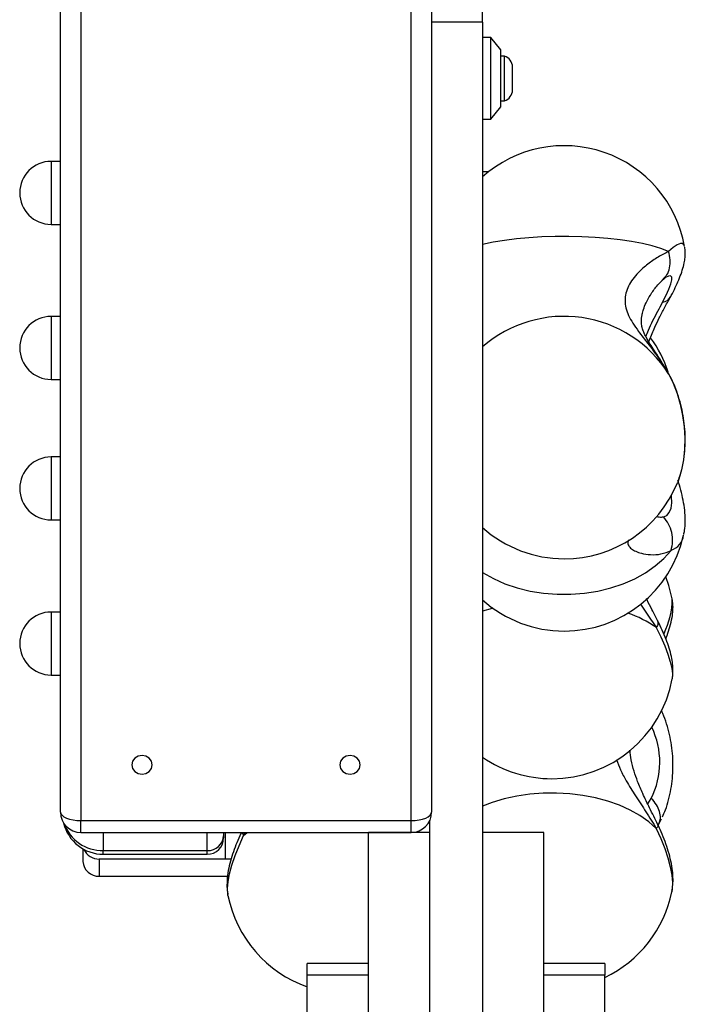
# Model space of a CAD drawing. Units: millimetres. Extents: x 2454 to 7903, y 3285 to 12939.
# Drawn here: x 5193 to 5356, y 7540 to 7782 of the extents above; entities that cross this region are included whole.
import ezdxf

# ---------------------------------------------------------------- set-up
doc = ezdxf.new("R2010")
doc.units = ezdxf.units.MM
doc.header["$LTSCALE"] = 50

msp = doc.modelspace()

# ---------------------------------------------------------------- linework, layer by layer
at = {"color": 7, "linetype": 'Continuous', "lineweight": 25}
for p, q in [((5306.8, 7781.35), (5306.8, 7889.5)), ((5203.3, 7587.6), (5203.3, 7806.04)), ((5294.3, 7806.04), (5294.3, 7587.6)), ((5208.3, 7803.97), (5208.3, 7585.53)), ((5289.3, 7585.53), (5289.3, 7803.97)), ((5306.8, 7781.35), (5306.8, 7514.99)), ((5308.8, 7777.56), (5306.8, 7777.56)), ((5311.3, 7774.56), (5308.8, 7777.56)), ((5308.8, 7757.56), (5308.8, 7777.56)), ((5311.3, 7760.56), (5311.3, 7774.56)), ((5312.17, 7773.06), (5311.3, 7773.06)), ((5312.17, 7762.06), (5312.17, 7773.06)), ((5314.13, 7764.76), (5314.13, 7770.36)), ((5308.8, 7757.56), (5311.3, 7760.56)), ((5311.3, 7762.06), (5312.17, 7762.06)), ((5306.8, 7757.56), (5308.8, 7757.56)), ((5203.3, 7747.22), (5201.03, 7747.22)), ((5308.28, 7744.66), (5306.8, 7744.66)), ((5201.03, 7731.76), (5203.3, 7731.76)), ((5350.77, 7717.96), (5351.42, 7718.72)), ((5203.3, 7709.18), (5201.03, 7709.18)), ((5201.03, 7693.73), (5203.3, 7693.73)), ((5203.3, 7674.72), (5201.03, 7674.72)), ((5354.72, 7668.76), (5354.57, 7668.37)), ((5201.03, 7659.26), (5203.3, 7659.26)), ((5203.3, 7636.68), (5201.03, 7636.68)), ((5201.03, 7621.22), (5203.3, 7621.22)), ((5208.3, 7585.53), (5289.3, 7585.53)), ((5293.8, 7585.42), (5293.8, 7514.99)), ((5349.86, 7584.42), (5350.66, 7585.92)), ((5208.3, 7582.6), (5289.3, 7582.6)), ((5243.3, 7582.6), (5243.3, 7581.81)), ((5243.3, 7581.81), (5243.3, 7581.25)), ((5243.8, 7576.1), (5243.8, 7582.6)), ((5293.8, 7582.56), (5278.8, 7582.56)), ((5278.8, 7262.68), (5278.8, 7582.56)), ((5321.8, 7582.56), (5306.8, 7582.56)), ((5321.8, 7262.68), (5321.8, 7582.56)), ((5208.8, 7578.59), (5208.8, 7575.5)), ((5213.8, 7578.18), (5239.3, 7578.18)), ((5213.8, 7577.25), (5239.3, 7577.25)), ((5212.8, 7576.1), (5212.8, 7571.87)), ((5212.8, 7576.1), (5245.15, 7576.1)), ((5243.8, 7576.1), (5245.15, 7576.1)), ((5212.8, 7571.87), (5244.28, 7571.87)), ((5244.37, 7567.17), (5244.35, 7567.28)), ((5278.8, 7550.47), (5263.8, 7550.47)), ((5263.8, 7547.58), (5263.8, 7550.47)), ((5336.8, 7550.47), (5321.8, 7550.47)), ((5336.8, 7550.47), (5336.8, 7547.58)), ((5278.8, 7547.58), (5263.8, 7547.58)), ((5263.8, 7511.32), (5263.8, 7547.58)), ((5336.8, 7547.58), (5321.8, 7547.58)), ((5336.8, 7511.32), (5336.8, 7547.58))]:
    msp.add_line(p, q, dxfattribs=at)
at = {"color": 8, "linetype": 'Continuous', "lineweight": 25}
for p, q in [((5306.8, 7781.35), (5294.3, 7781.35)), ((5201.03, 7747.22), (5201.03, 7742.76)), ((5201.03, 7742.76), (5201.03, 7731.76)), ((5201.03, 7709.18), (5201.03, 7704.72)), ((5201.03, 7704.72), (5201.03, 7693.73)), ((5201.03, 7674.72), (5201.03, 7670.25)), ((5201.03, 7670.25), (5201.03, 7659.26)), ((5201.03, 7636.68), (5201.03, 7632.22)), ((5201.03, 7632.22), (5201.03, 7621.22)), ((5347.27, 7589.61), (5348.16, 7590.96)), ((5208.3, 7582.6), (5208.3, 7585.53)), ((5289.3, 7582.6), (5289.3, 7585.53)), ((5349.81, 7584.44), (5350.03, 7584.76)), ((5349.83, 7584.41), (5350.03, 7584.76)), ((5350.03, 7584.76), (5350.66, 7585.92)), ((5213.8, 7582.6), (5213.8, 7578.18)), ((5239.3, 7578.18), (5239.3, 7582.6)), ((5247.81, 7582.6), (5248.21, 7581.84)), ((5248.21, 7581.84), (5249.09, 7582.6)), ((5248.21, 7581.84), (5248.69, 7582.6)), ((5213.8, 7577.25), (5213.8, 7578.18)), ((5239.3, 7577.25), (5239.3, 7578.18))]:
    msp.add_line(p, q, dxfattribs=at)
at = {"color": 7, "linetype": 'Continuous', "lineweight": 25, "flags": 128}
for points in [[(5352.39, 7725.12), (5350.53, 7725.81), (5348.38, 7726.46), (5345.97, 7727.03), (5343.34, 7727.54), (5340.5, 7727.97), (5337.51, 7728.32), (5334.38, 7728.57), (5331.16, 7728.74), (5327.9, 7728.82), (5324.61, 7728.81), (5321.36, 7728.7), (5318.17, 7728.5), (5315.08, 7728.21), (5312.13, 7727.84), (5309.36, 7727.38), (5306.8, 7726.85)], [(5306.8, 7646.34), (5309.43, 7644.88), (5312.27, 7643.62), (5315.3, 7642.6), (5318.47, 7641.82), (5321.75, 7641.3), (5325.09, 7641.03), (5328.45, 7641.03), (5331.79, 7641.29), (5335.07, 7641.81), (5338.25, 7642.59), (5341.28, 7643.61), (5344.13, 7644.85), (5346.76, 7646.32), (5349.14, 7647.98), (5351.24, 7649.82), (5353.03, 7651.8)], [(5353.29, 7639.93), (5352.49, 7643.17), (5351.75, 7645.32)], [(5220.8, 7599.18), (5220.99, 7598.31), (5221.53, 7597.58), (5222.34, 7597.08), (5223.3, 7596.91), (5224.26, 7597.08), (5225.07, 7597.58), (5225.61, 7598.31), (5225.8, 7599.18), (5225.61, 7600.06), (5225.07, 7600.79), (5224.26, 7601.29), (5223.3, 7601.46), (5222.34, 7601.29), (5221.53, 7600.79), (5220.99, 7600.06), (5220.8, 7599.18)], [(5271.8, 7599.18), (5271.99, 7598.31), (5272.53, 7597.58), (5273.34, 7597.08), (5274.3, 7596.91), (5275.26, 7597.08), (5276.07, 7597.58), (5276.61, 7598.31), (5276.8, 7599.18), (5276.61, 7600.06), (5276.07, 7600.79), (5275.26, 7601.29), (5274.3, 7601.46), (5273.34, 7601.29), (5272.53, 7600.79), (5271.99, 7600.06), (5271.8, 7599.18)], [(5203.3, 7587.6), (5203.4, 7587.2), (5203.68, 7586.81), (5204.14, 7586.45), (5204.77, 7586.14), (5205.52, 7585.88), (5206.39, 7585.69), (5207.33, 7585.57), (5208.3, 7585.53)], [(5289.3, 7585.53), (5290.28, 7585.57), (5291.21, 7585.69), (5292.08, 7585.88), (5292.84, 7586.14), (5293.46, 7586.45), (5293.92, 7586.81), (5294.21, 7587.2), (5294.3, 7587.6)]]:
    msp.add_lwpolyline(points, dxfattribs=at)
at = {"color": 8, "linetype": 'Continuous', "lineweight": 25, "flags": 128}
for points in [[(5356.33, 7726.37), (5356.22, 7726.7), (5355.87, 7727.03), (5355.29, 7727.04), (5354.51, 7726.72), (5353.54, 7726.07), (5352.39, 7725.12)], [(5350.92, 7712.64), (5351.8, 7714.36), (5352.49, 7715.89), (5352.95, 7717.17), (5353.18, 7718.15), (5353.16, 7718.82), (5352.9, 7719.13), (5352.4, 7719.09), (5351.68, 7718.7), (5351.12, 7718.26)], [(5352.39, 7695.11), (5353.51, 7692.79), (5354.46, 7690.28), (5355.23, 7687.64), (5355.81, 7684.9), (5356.19, 7682.12), (5356.35, 7679.35), (5356.31, 7676.64), (5356.05, 7674.03), (5355.58, 7671.56), (5354.91, 7669.29), (5354.72, 7668.76)], [(5351.16, 7660.03), (5351.97, 7660.39), (5352.58, 7661.09), (5352.99, 7662.12), (5353.18, 7663.43), (5353.15, 7664.99), (5353.12, 7665.34)], [(5309.31, 7637.62), (5309.13, 7637.57), (5306.8, 7636.92)], [(5349.39, 7632.84), (5350.51, 7630.55), (5351.46, 7628.37), (5352.23, 7626.34), (5352.81, 7624.49), (5353.19, 7622.86), (5353.35, 7621.48), (5353.31, 7620.37), (5353.29, 7620.27)], [(5349.39, 7583.58), (5347.53, 7585.22), (5345.38, 7586.73), (5342.97, 7588.08), (5340.34, 7589.27), (5337.5, 7590.28), (5334.51, 7591.09), (5331.38, 7591.7), (5328.16, 7592.1), (5324.9, 7592.28), (5321.61, 7592.24), (5318.36, 7591.99), (5315.17, 7591.52), (5312.08, 7590.84), (5309.13, 7589.97), (5306.8, 7589.08)], [(5244.35, 7567.28), (5244.33, 7567.41), (5244.24, 7568.84), (5244.38, 7570.54), (5244.74, 7572.48), (5245.31, 7574.62), (5246.09, 7576.92), (5247.07, 7579.34), (5248.21, 7581.84)], [(5349.39, 7583.58), (5350.51, 7581.11), (5351.46, 7578.69), (5352.23, 7576.36), (5352.81, 7574.18), (5353.19, 7572.16), (5353.35, 7570.35), (5353.31, 7568.78), (5353.2, 7568.07)]]:
    msp.add_lwpolyline(points, dxfattribs=at)
at = {"color": 7, "linetype": 'Continuous', "lineweight": 25}
for centre, radius, start, end in [((5311.29, 7770.36), 2.84, 0, 72.0152), ((5311.29, 7764.76), 2.84, 287.9848, 0), ((5326.8, 7721.06), 30, 10.1834, 131.8103), ((5201.03, 7739.49), 7.73, 90, 270), ((5201.03, 7701.46), 7.73, 90, 270), ((5326.78, 7678.9), 30.31, 32.3354, 131.2378), ((5323.8, 7686.16), 30, 18.2589, 36.2321), ((5201.03, 7666.99), 7.73, 90, 270), ((5326.8, 7679.74), 30, 270, 337.7382), ((5326.8, 7679.74), 30, 228.1897, 270), ((5326.8, 7661.99), 30, 270, 347.5367), ((5326.8, 7661.99), 30, 228.1897, 270), ((5201.03, 7628.95), 7.73, 90, 270), ((5323.8, 7625.79), 30, 270, 349.3954), ((5323.8, 7625.79), 30, 235.4819, 270), ((5208.3, 7587.6), 5, 180, 270), ((5289.3, 7587.6), 5, 270, 0), ((5213.8, 7587.25), 10, 193.4209, 270), ((5239.48, 7582), 3.83, 267.3594, 357.0901), ((5239.3, 7581.25), 4, 270, 0), ((5212.7, 7580.1), 4.01, 204.3749, 271.378), ((5212.62, 7575.7), 3.83, 182.9521, 272.6753), ((5273.8, 7573.01), 30, 191.2106, 250.5288), ((5323.8, 7574.06), 30, 295.6793, 348.4798)]:
    msp.add_arc(centre, radius, start, end, dxfattribs=at)
at = {"color": 8, "linetype": 'Continuous', "lineweight": 25}
for centre, radius, start, end in [((5351.56, 7656.14), 4.57, 288.7353, 352.23), ((5334.22, 7639.95), 19.07, 333.4834, 359.9177), ((5333.31, 7609.81), 28.1, 55.0772, 71.0627), ((5330.29, 7599.82), 19.95, 333.6389, 25.6276), ((5213.54, 7588.11), 9.94, 199.6881, 271.4884)]:
    msp.add_arc(centre, radius, start, end, dxfattribs=at)
at = {"color": 7, "linetype": 'Continuous', "lineweight": 25}
for points, knots in [([(5352.79, 7713.85), (5352.97, 7714.18), (5353.5, 7715.18), (5354.29, 7716.79), (5355.12, 7718.68), (5355.78, 7720.49), (5356.22, 7722.11), (5356.45, 7723.57), (5356.52, 7724.88), (5356.4, 7725.78), (5356.35, 7726.21)], [0, 0, 0, 0, 0.07584, 0.225823, 0.381351, 0.550301, 0.706356, 0.811644, 0.91062, 1, 1, 1, 1]), ([(5352.39, 7725.12), (5351.56, 7724.7), (5349.94, 7723.88), (5347.33, 7722.09), (5345.2, 7720.22), (5343.61, 7718.38), (5342.54, 7716.67), (5341.86, 7714.89), (5341.64, 7713.08), (5341.87, 7711.25), (5342.54, 7709.39), (5343.62, 7707.48), (5345.21, 7705.23), (5347.34, 7702.5), (5349.94, 7699.13), (5351.56, 7696.48), (5352.39, 7695.11)], [0, 0, 0, 0, 0.099626, 0.192957, 0.278637, 0.338097, 0.394234, 0.447944, 0.500129, 0.5523, 0.60599, 0.662158, 0.721665, 0.807378, 0.900572, 1, 1, 1, 1]), ([(5352.72, 7694.55), (5352.13, 7695.6), (5351.07, 7697.5), (5349.57, 7699.79), (5348.34, 7701.67), (5347.43, 7703.12), (5346.78, 7704.27), (5346.35, 7705.18), (5345.96, 7706.22), (5345.77, 7707.14), (5345.72, 7708.04), (5345.77, 7708.86), (5345.92, 7709.79), (5346.25, 7711.01), (5346.89, 7712.61), (5347.98, 7714.59), (5349.59, 7716.86), (5350.81, 7718.03), (5351.47, 7718.67)], [0, 0, 0, 0, 0.087003, 0.157294, 0.213036, 0.273459, 0.310366, 0.353297, 0.410105, 0.474719, 0.519543, 0.561354, 0.600933, 0.649771, 0.713112, 0.792138, 0.887889, 1, 1, 1, 1]), ([(5350.93, 7718.1), (5351.02, 7718.17), (5351.12, 7718.27), (5351.15, 7718.29), (5351.16, 7718.29)], [0, 0, 0, 0, 0.840521, 1, 1, 1, 1]), ([(5347.58, 7702.91), (5347.64, 7703.08), (5348.03, 7704.32), (5348.91, 7706.3), (5350.15, 7708.91), (5351.45, 7711.38), (5352.33, 7713), (5352.79, 7713.85)], [0, 0, 0, 0, 0.0433034, 0.309242, 0.5141443, 0.7438807, 1, 1, 1, 1]), ([(5354.72, 7668.84), (5354.92, 7669.36), (5355.41, 7670.66), (5355.94, 7672.89), (5356.34, 7675.47), (5356.51, 7678.14), (5356.46, 7680.85), (5356.2, 7683.56), (5355.73, 7686.25), (5355.06, 7688.89), (5354.19, 7691.45), (5353.34, 7693.4), (5352.78, 7694.49), (5352.62, 7694.79)], [0, 0, 0, 0, 0.067378, 0.166681, 0.266528, 0.366008, 0.464947, 0.563498, 0.661971, 0.760718, 0.860044, 0.96037, 1, 1, 1, 1]), ([(5356.1, 7655.66), (5356.17, 7656.01), (5356.4, 7657.02), (5356.5, 7658.8), (5356.44, 7661.05), (5356.13, 7663.46), (5355.58, 7665.94), (5355.08, 7667.77), (5354.72, 7668.75), (5354.67, 7668.9)], [0, 0, 0, 0, 0.084552, 0.245736, 0.421672, 0.606715, 0.789689, 0.967962, 1, 1, 1, 1]), ([(5349.69, 7634.6), (5349.24, 7635.48), (5348.39, 7637.13), (5347.45, 7638.95), (5347, 7639.88), (5346.95, 7640)], [0, 0, 0, 0, 0.502259, 0.939378, 1, 1, 1, 1]), ([(5351.71, 7630.11), (5351.82, 7630.39), (5352.23, 7631.4), (5352.78, 7633.12), (5353.27, 7635.15), (5353.48, 7637.01), (5353.5, 7638.51), (5353.35, 7639.41), (5353.3, 7639.77)], [0, 0, 0, 0, 0.082092, 0.301897, 0.542581, 0.7358, 0.895656, 1, 1, 1, 1]), ([(5353.3, 7620.43), (5353.32, 7620.5), (5353.45, 7621.05), (5353.49, 7622.1), (5353.45, 7623.64), (5353.2, 7625.38), (5352.72, 7627.3), (5352.02, 7629.42), (5351.13, 7631.6), (5350.32, 7633.36), (5349.82, 7634.35), (5349.69, 7634.6)], [0, 0, 0, 0, 0.013923, 0.111599, 0.219154, 0.344861, 0.498741, 0.649144, 0.804964, 0.951371, 1, 1, 1, 1]), ([(5350.89, 7586.45), (5351.14, 7587.01), (5351.75, 7588.33), (5352.45, 7590.59), (5353.02, 7593.17), (5353.38, 7595.83), (5353.51, 7598.55), (5353.44, 7601.28), (5353.15, 7604), (5352.65, 7606.68), (5351.93, 7609.28), (5351.25, 7611.24), (5350.74, 7612.27), (5350.61, 7612.53)], [0, 0, 0, 0, 0.073251, 0.172639, 0.272287, 0.371568, 0.470404, 0.568979, 0.667604, 0.766581, 0.866241, 0.966964, 1, 1, 1, 1]), ([(5349.78, 7584.5), (5349.1, 7585.88), (5347.85, 7588.4), (5346.12, 7591.94), (5344.84, 7594.94), (5343.87, 7597.69), (5343.2, 7600.25), (5342.97, 7601.99), (5342.86, 7602.77)], [0, 0, 0, 0, 0.234657, 0.430668, 0.594061, 0.730237, 0.878054, 1, 1, 1, 1]), ([(5353.21, 7568.18), (5353.3, 7568.7), (5353.49, 7569.85), (5353.5, 7571.71), (5353.3, 7573.84), (5352.86, 7576.15), (5352.19, 7578.55), (5351.34, 7580.95), (5350.51, 7582.94), (5349.96, 7584.11), (5349.78, 7584.5)], [0, 0, 0, 0, 0.101241, 0.222286, 0.359144, 0.508197, 0.654914, 0.795798, 0.932392, 1, 1, 1, 1]), ([(5247.66, 7582.6), (5247.53, 7582.33), (5247.04, 7581.31), (5246.29, 7579.51), (5245.46, 7577.24), (5244.79, 7574.96), (5244.3, 7572.61), (5244.1, 7570.41), (5244.12, 7568.65), (5244.3, 7567.71), (5244.36, 7567.4)], [0, 0, 0, 0, 0.049766, 0.19039, 0.333704, 0.482074, 0.638783, 0.808494, 0.937023, 1, 1, 1, 1])]:
    msp.add_open_spline(points, degree=3, knots=knots, dxfattribs=at)
at = {"color": 8, "linetype": 'Continuous', "lineweight": 25}
for points, knots in [([(5351.42, 7718.72), (5351.61, 7718.92), (5352.21, 7719.57), (5352.72, 7721.07), (5352.92, 7723.06), (5352.57, 7724.43), (5352.39, 7725.12)], [0, 0, 0, 0, 0.131359, 0.420906, 0.710453, 1, 1, 1, 1]), ([(5346.81, 7704.25), (5347.01, 7704.76), (5347.55, 7706.11), (5348.56, 7708.18), (5349.76, 7710.49), (5350.53, 7711.92), (5350.92, 7712.64)], [0, 0, 0, 0, 0.170652, 0.447253, 0.724191, 1, 1, 1, 1]), ([(5350.92, 7712.64), (5351.37, 7712.77), (5352.2, 7713.02), (5352.58, 7713.6), (5352.76, 7713.87)], [0, 0, 0, 0, 0.531361, 1, 1, 1, 1]), ([(5349.48, 7660.13), (5349.69, 7660.07), (5350.26, 7659.91), (5350.82, 7659.99), (5351.16, 7660.03)], [0, 0, 0, 0, 0.368307, 1, 1, 1, 1]), ([(5342.57, 7654.42), (5342.49, 7654.19), (5342.31, 7653.67), (5342.56, 7652.91), (5343.23, 7652.17), (5344.3, 7651.53), (5345.9, 7650.98), (5348.04, 7650.67), (5350.64, 7650.79), (5352.22, 7651.46), (5353.03, 7651.8)], [0, 0, 0, 0, 0.0776521, 0.1755874, 0.2760254, 0.380591, 0.4905276, 0.6481394, 0.8187717, 1, 1, 1, 1]), ([(5345.47, 7638.6), (5345.93, 7637.93), (5347.31, 7635.94), (5348.56, 7634.08), (5349.39, 7632.84)], [0, 0, 0, 0, 0.3353875, 1, 1, 1, 1]), ([(5349.66, 7634.58), (5349.75, 7634.36), (5349.92, 7633.89), (5349.57, 7633.21), (5349.39, 7632.84)], [0, 0, 0, 0, 0.46802, 1, 1, 1, 1]), ([(5339.63, 7600.51), (5339.95, 7599.65), (5340.61, 7597.85), (5342.21, 7594.87), (5344.34, 7591.46), (5346.94, 7587.59), (5348.56, 7584.94), (5349.39, 7583.58)], [0, 0, 0, 0, 0.138213, 0.290009, 0.508649, 0.746375, 1, 1, 1, 1]), ([(5349.71, 7584.47), (5349.76, 7584.4), (5349.89, 7584.21), (5349.58, 7583.82), (5349.39, 7583.58)], [0, 0, 0, 0, 0.363307, 1, 1, 1, 1])]:
    msp.add_open_spline(points, degree=3, knots=knots, dxfattribs=at)
at = {"color": 7, "linetype": 'Continuous', "lineweight": 25}
for points in [[(5353.03, 7651.8), (5353.19, 7652.52), (5353.5, 7653.95), (5353.25, 7656.19), (5352.51, 7658.31), (5351.61, 7659.46), (5351.16, 7660.03)], [(5350.03, 7584.76), (5350.19, 7585.21), (5350.5, 7586.1), (5350.25, 7587.72), (5349.51, 7589.39), (5348.61, 7590.44), (5348.16, 7590.96)]]:
    msp.add_open_spline(points, degree=3, dxfattribs=at)

doc.saveas('drawing.dxf')
